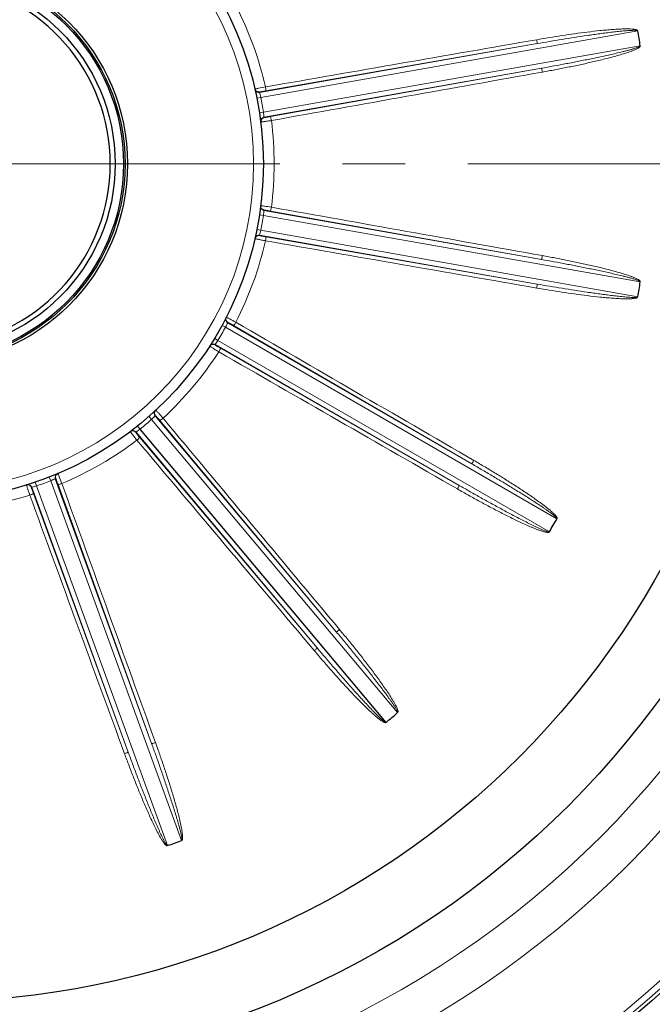
# Model space of a CAD drawing. Units: millimetres. Extents: x -13554 to -12367, y 1866 to 2684.
# Drawn here: x -12596 to -12532, y 2229 to 2329 of the extents above; entities that cross this region are included whole.
import ezdxf

# ---------------------------------------------------------------- set-up
doc = ezdxf.new("R2010")
doc.units = ezdxf.units.MM
doc.linetypes.add('CENTER', pattern=[50.8, 31.75, -6.35, 6.35, -6.35])
for name, color, linetype, lineweight in [('가는선', 4, 'Continuous', 9), ('외형선', 7, 'Continuous', 25), ('중심선', 1, 'CENTER', 18), ('치수선', 2, 'Continuous', 13)]:
    doc.layers.add(name, color=color, linetype=linetype, lineweight=lineweight)
doc.styles.get("Standard").update_dxf_attribs({"font": 'BareunDotumPro1.ttf'})
doc.dimstyles.new('외형도 도면', dxfattribs={"dimscale": 9, "dimtxt": 1, "dimasz": 1, "dimexe": 0.5, "dimexo": 0.5, "dimgap": 0.5, "dimtad": 1, "dimdsep": 46, "dimtxsty": 'Standard', "dimcen": 0, "dimclrd": 256, "dimclre": 256, "dimclrt": 256, "dimazin": 2, "dimtfac": 1, "dimtix": 1, "dimtmove": 0, "dimatfit": 3, "dimfxl": 0, "dimarcsym": 0})

# ---------------------------------------------------------------- blocks, each defined once
blk = doc.blocks.new('*D776')
at = {"layer": 'Defpoints', "color": 0}
for p in [(-12566.031, 2476.278), (-12420.554, 2476.278), (-12481.831, 2182.278)]:
    blk.add_point(p, dxfattribs=at)
at = {"layer": '치수선', "lineweight": -2, "ltscale": 0.05}
for p, q in [((-12561.531, 2476.278), (-12416.054, 2476.278)), ((-12420.554, 2191.278), (-12420.554, 2467.278)), ((-12477.331, 2182.278), (-12416.054, 2182.278))]:
    blk.add_line(p, q, dxfattribs=at)
at = {"layer": '치수선'}
for points in [[(-12419.054, 2467.278), (-12422.054, 2467.278), (-12420.554, 2476.278)], [(-12422.054, 2191.278), (-12419.054, 2191.278), (-12420.554, 2182.278)]]:
    blk.add_solid(points, dxfattribs=at)
at = {"layer": '치수선', "insert": (-12429.842, 2329.278), "char_height": 9, "attachment_point": 5, "rotation": 90}
blk.add_mtext('294', dxfattribs=at)

msp = doc.modelspace()

# ---------------------------------------------------------------- linework, layer by layer
at = {"layer": '가는선', "linetype": 'Continuous'}
for p, q in [((-12572.095, 2321.001), (-12533.953, 2327.726)), ((-12572.213, 2321.488), (-12544.135, 2326.439)), ((-12533.688, 2326.224), (-12571.83, 2319.498)), ((-12571.584, 2321.662), (-12544.135, 2326.439)), ((-12543.697, 2323.951), (-12571.774, 2319.001)), ((-12543.697, 2323.951), (-12571.124, 2319.052)), ((-12572.213, 2321.488), (-12572.223, 2321.534)), ((-12572.095, 2321.001), (-12572.487, 2320.923)), ((-12571.83, 2319.498), (-12572.225, 2319.438)), ((-12571.83, 2309.057), (-12572.225, 2309.118)), ((-12571.774, 2309.555), (-12571.768, 2309.601)), ((-12571.774, 2309.555), (-12543.697, 2304.604)), ((-12571.124, 2309.504), (-12543.697, 2304.604)), ((-12571.83, 2309.057), (-12533.688, 2302.332)), ((-12572.095, 2307.554), (-12572.487, 2307.633)), ((-12533.953, 2300.829), (-12572.095, 2307.554)), ((-12544.135, 2302.117), (-12572.213, 2307.068)), ((-12544.135, 2302.117), (-12571.584, 2306.893)), ((-12575.443, 2298.191), (-12550.752, 2283.936)), ((-12575.666, 2297.743), (-12576.017, 2297.935)), ((-12575.666, 2297.743), (-12542.124, 2278.378)), ((-12574.85, 2297.921), (-12550.752, 2283.936)), ((-12576.429, 2296.421), (-12576.771, 2296.629)), ((-12542.887, 2277.056), (-12576.429, 2296.421)), ((-12552.015, 2281.749), (-12576.706, 2296.004)), ((-12552.015, 2281.749), (-12576.175, 2295.626)), ((-12583.14, 2288.423), (-12583.404, 2288.723)), ((-12583.14, 2288.423), (-12558.245, 2258.754)), ((-12582.778, 2288.768), (-12564.452, 2266.928)), ((-12582.313, 2288.311), (-12564.452, 2266.928)), ((-12584.309, 2287.442), (-12584.559, 2287.754)), ((-12566.386, 2265.304), (-12584.712, 2287.145)), ((-12566.386, 2265.304), (-12584.343, 2286.608)), ((-12593.352, 2282.221), (-12593.497, 2282.594)), ((-12593.352, 2282.221), (-12580.105, 2245.827)), ((-12592.893, 2282.422), (-12583.142, 2255.631)), ((-12585.515, 2254.767), (-12595.266, 2281.558)), ((-12594.785, 2281.699), (-12594.914, 2282.078)), ((-12581.539, 2245.305), (-12594.785, 2281.699)), ((-12592.612, 2281.833), (-12583.142, 2255.631)), ((-12585.515, 2254.767), (-12595.103, 2280.927))]:
    msp.add_line(p, q, dxfattribs=at)
for radius in [111.646, 111.027, 100.283, 96.316, 33]:
    msp.add_circle((-12605.831, 2314.278), radius, dxfattribs=at)
for centre, radius, start, end in [((-12605.831, 2314.278), 118.5, 5.90688, 84.09312), ((-12605.831, 2314.278), 35.085, 12.82113, 27.17887), ((-12562.316, 2274.168), 48.791, 100.99394, 101.82787), ((-12572.282, 2321.881), 0.4, 192.76273, 280.02817), ((-12582.535, 2318.726), 10.685, 13.85885, 14.97789), ((-12582.499, 2318.735), 10.649, 12.28706, 13.85923), ((-12605.831, 2314.278), 34.4, 8.72919, 11.27081), ((-12582.407, 2318.066), 10.674, 5.02205, 7.71072), ((-12571.705, 2318.607), 0.4, 99.97186, 187.23736), ((-12605.831, 2314.278), 35.085, 352.82113, 7.17887), ((-12571.705, 2309.949), 0.4, 172.76273, 260.02817), ((-12574.736, 2289), 21.214, 81.83584, 82.25596), ((-12582.395, 2310.488), 10.662, 352.28781, 354.97942), ((-12578.658, 2261.704), 48.791, 80.99394, 81.82787), ((-12605.831, 2314.278), 34.4, 348.72919, 351.27081), ((-12582.524, 2309.826), 10.674, 345.02205, 347.71072), ((-12605.831, 2314.278), 35.085, 332.82113, 347.17887), ((-12572.282, 2306.674), 0.4, 79.97186, 167.23736), ((-12605.831, 2314.278), 118.5, 275.90688, 354.09312), ((-12585.105, 2302.701), 10.662, 332.28781, 334.97942), ((-12575.244, 2298.538), 0.4, 152.76273, 240.02817), ((-12598.278, 2255.581), 48.791, 60.99394, 61.82787), ((-12605.831, 2314.278), 34.4, 328.72919, 331.27081), ((-12585.452, 2302.123), 10.674, 325.02208, 327.71069), ((-12605.831, 2314.278), 35.085, 312.82113, 327.17887), ((-12576.906, 2295.658), 0.4, 59.97186, 147.23738), ((-12582.472, 2289.025), 0.4, 132.76273, 220.02817), ((-12605.831, 2314.278), 34.4, 308.72919, 311.27081), ((-12590.295, 2296.289), 10.633, 312.28656, 313.02866), ((-12590.322, 2296.318), 10.673, 313.02898, 314.97852), ((-12618.809, 2256.538), 48.791, 40.99394, 41.82787), ((-12585.019, 2286.888), 0.4, 39.97186, 127.23737), ((-12590.838, 2295.886), 10.674, 305.02208, 307.71069), ((-12605.831, 2314.278), 35.085, 292.82113, 307.17887), ((-12605.831, 2314.278), 34.4, 288.72919, 291.27081), ((-12597.391, 2292.076), 10.65, 292.28722, 293.43791), ((-12597.403, 2292.104), 10.681, 293.43853, 294.97802), ((-12592.517, 2282.559), 0.4, 112.76273, 200.02817), ((-12637.775, 2264.459), 48.791, 20.99394, 21.82787), ((-12595.642, 2281.422), 0.4, 19.97186, 107.23737), ((-12598.033, 2291.867), 10.674, 285.02208, 287.71069), ((-12605.831, 2314.278), 35.085, 272.82113, 287.17887)]:
    msp.add_arc(centre, radius, start, end, dxfattribs=at)
for points, knots in [([(-12544.171, 2326.839), (-12543.746, 2326.913), (-12542.896, 2327.057), (-12541.617, 2327.258), (-12540.337, 2327.444), (-12539.054, 2327.613), (-12537.983, 2327.736), (-12537.124, 2327.819), (-12536.479, 2327.873), (-12535.834, 2327.914), (-12535.295, 2327.934), (-12534.863, 2327.934), (-12534.594, 2327.923), (-12534.379, 2327.905), (-12534.246, 2327.884), (-12534.14, 2327.863), (-12534.076, 2327.84), (-12534.026, 2327.82), (-12533.973, 2327.803), (-12533.958, 2327.755), (-12533.962, 2327.729)], [0, 0, 0, 0, 0.125012, 0.250025, 0.375037, 0.50005, 0.625064, 0.687572, 0.75008, 0.812588, 0.875097, 0.906353, 0.937609, 0.953239, 0.968862, 0.976707, 0.984453, 0.988467, 0.992464, 1, 1, 1, 1]), ([(-12544.135, 2326.439), (-12543.713, 2326.512), (-12542.869, 2326.658), (-12541.602, 2326.868), (-12540.333, 2327.07), (-12539.274, 2327.23), (-12538.426, 2327.353), (-12537.79, 2327.442), (-12537.153, 2327.526), (-12536.516, 2327.606), (-12535.984, 2327.667), (-12535.558, 2327.71), (-12535.238, 2327.74), (-12534.918, 2327.765), (-12534.651, 2327.781), (-12534.436, 2327.788), (-12534.276, 2327.79), (-12534.141, 2327.781), (-12534.038, 2327.77), (-12533.982, 2327.747), (-12533.97, 2327.724)], [0, 0, 0, 0, 0.125018, 0.250036, 0.375054, 0.500072, 0.562581, 0.62509, 0.6876, 0.750109, 0.812618, 0.843873, 0.875128, 0.906382, 0.937637, 0.953264, 0.968891, 0.984514, 0.992342, 1, 1, 1, 1]), ([(-12544.135, 2326.439), (-12544.132, 2326.44), (-12544.129, 2326.455), (-12544.127, 2326.493), (-12544.133, 2326.577), (-12544.148, 2326.697), (-12544.162, 2326.79), (-12544.171, 2326.839)], [0, 0, 0, 0, 0.028557, 0.089925, 0.307908, 0.627307, 1, 1, 1, 1]), ([(-12533.705, 2326.221), (-12533.712, 2326.169), (-12533.833, 2326.116), (-12533.968, 2326.055), (-12534.122, 2326), (-12534.324, 2325.934), (-12534.581, 2325.857), (-12534.891, 2325.771), (-12535.202, 2325.69), (-12535.617, 2325.585), (-12536.138, 2325.461), (-12536.764, 2325.317), (-12537.391, 2325.179), (-12538.019, 2325.045), (-12538.858, 2324.87), (-12539.908, 2324.659), (-12541.169, 2324.415), (-12542.432, 2324.179), (-12543.275, 2324.026), (-12543.697, 2323.951)], [0, 0, 0, 0, 0.015172, 0.030796, 0.046427, 0.06206, 0.093324, 0.124589, 0.155854, 0.187119, 0.249648, 0.312178, 0.374707, 0.437237, 0.499766, 0.624825, 0.749883, 0.874942, 1, 1, 1, 1]), ([(-12533.696, 2326.216), (-12533.682, 2326.194), (-12533.682, 2326.143), (-12533.724, 2326.108), (-12533.767, 2326.074), (-12533.819, 2326.03), (-12533.911, 2325.974), (-12534.029, 2325.91), (-12534.225, 2325.819), (-12534.475, 2325.717), (-12534.88, 2325.57), (-12535.393, 2325.404), (-12536.014, 2325.222), (-12536.638, 2325.052), (-12537.473, 2324.837), (-12538.521, 2324.586), (-12539.784, 2324.306), (-12541.051, 2324.043), (-12542.321, 2323.795), (-12543.169, 2323.639), (-12543.593, 2323.563)], [0, 0, 0, 0, 0.007554, 0.011524, 0.015573, 0.023329, 0.031161, 0.04679, 0.062421, 0.093676, 0.124931, 0.187438, 0.249944, 0.31245, 0.374956, 0.499966, 0.624975, 0.749983, 0.874992, 1, 1, 1, 1]), ([(-12543.697, 2323.951), (-12543.693, 2323.951), (-12543.686, 2323.938), (-12543.67, 2323.903), (-12543.648, 2323.822), (-12543.62, 2323.704), (-12543.602, 2323.612), (-12543.593, 2323.563)], [0, 0, 0, 0, 0.028557, 0.089925, 0.307908, 0.627307, 1, 1, 1, 1]), ([(-12571.584, 2321.662), (-12571.581, 2321.664), (-12571.579, 2321.678), (-12571.576, 2321.717), (-12571.583, 2321.8), (-12571.597, 2321.921), (-12571.612, 2322.014), (-12571.62, 2322.063)], [0, 0, 0, 0, 0.02855, 0.089938, 0.307996, 0.627434, 1, 1, 1, 1]), ([(-12572.682, 2321.838), (-12572.683, 2321.841), (-12572.67, 2321.842), (-12572.657, 2321.848), (-12572.624, 2321.855), (-12572.563, 2321.87), (-12572.458, 2321.893), (-12572.368, 2321.912), (-12572.317, 2321.923)], [0, 0, 0, 0, 0.017172, 0.067068, 0.149412, 0.263247, 0.57943, 1, 1, 1, 1]), ([(-12572.223, 2321.534), (-12572.224, 2321.538), (-12572.197, 2321.54), (-12572.171, 2321.552), (-12572.106, 2321.563), (-12572.029, 2321.58), (-12571.932, 2321.599), (-12571.782, 2321.627), (-12571.665, 2321.648), (-12571.584, 2321.662)], [0, 0, 0, 0, 0.020022, 0.078109, 0.172167, 0.298262, 0.451044, 0.623919, 1, 1, 1, 1]), ([(-12571.124, 2319.052), (-12571.204, 2319.037), (-12571.322, 2319.017), (-12571.472, 2318.993), (-12571.57, 2318.977), (-12571.648, 2318.966), (-12571.713, 2318.955), (-12571.742, 2318.957), (-12571.768, 2318.95), (-12571.768, 2318.954)], [0, 0, 0, 0, 0.375485, 0.548251, 0.701035, 0.827291, 0.921588, 0.979885, 1, 1, 1, 1]), ([(-12571.124, 2319.052), (-12571.12, 2319.051), (-12571.113, 2319.039), (-12571.097, 2319.003), (-12571.075, 2318.922), (-12571.047, 2318.804), (-12571.03, 2318.712), (-12571.021, 2318.662)], [0, 0, 0, 0, 0.02855, 0.089938, 0.307997, 0.627434, 1, 1, 1, 1]), ([(-12571.021, 2318.662), (-12571.155, 2318.641), (-12571.351, 2318.611), (-12571.602, 2318.574), (-12571.764, 2318.55), (-12571.898, 2318.532), (-12571.99, 2318.519), (-12572.044, 2318.514), (-12572.072, 2318.51), (-12572.085, 2318.511), (-12572.095, 2318.509), (-12572.096, 2318.511)], [0, 0, 0, 0, 0.3756, 0.548395, 0.701195, 0.827463, 0.921774, 0.955621, 0.980068, 0.994869, 1, 1, 1, 1]), ([(-12572.096, 2310.045), (-12572.095, 2310.05), (-12572.066, 2310.04), (-12572.034, 2310.044), (-12571.96, 2310.031), (-12571.908, 2310.025), (-12571.877, 2310.021)], [0, 0, 0, 0, 0.065442, 0.25778, 0.572221, 1, 1, 1, 1]), ([(-12571.768, 2309.601), (-12571.768, 2309.606), (-12571.742, 2309.598), (-12571.713, 2309.601), (-12571.648, 2309.589), (-12571.57, 2309.579), (-12571.472, 2309.563), (-12571.322, 2309.539), (-12571.205, 2309.518), (-12571.124, 2309.504)], [0, 0, 0, 0, 0.020022, 0.078109, 0.172167, 0.298262, 0.451044, 0.623919, 1, 1, 1, 1]), ([(-12571.124, 2309.504), (-12571.12, 2309.504), (-12571.113, 2309.517), (-12571.097, 2309.552), (-12571.075, 2309.633), (-12571.047, 2309.751), (-12571.03, 2309.844), (-12571.021, 2309.893)], [0, 0, 0, 0, 0.02855, 0.089938, 0.307996, 0.627434, 1, 1, 1, 1]), ([(-12571.62, 2306.492), (-12571.754, 2306.518), (-12571.949, 2306.557), (-12572.197, 2306.608), (-12572.358, 2306.641), (-12572.489, 2306.669), (-12572.58, 2306.689), (-12572.632, 2306.702), (-12572.66, 2306.708), (-12572.672, 2306.714), (-12572.683, 2306.715), (-12572.682, 2306.717)], [0, 0, 0, 0, 0.3756, 0.548395, 0.701195, 0.827463, 0.921774, 0.955621, 0.980068, 0.994869, 1, 1, 1, 1]), ([(-12571.584, 2306.893), (-12571.665, 2306.907), (-12571.782, 2306.928), (-12571.932, 2306.957), (-12572.029, 2306.975), (-12572.106, 2306.992), (-12572.171, 2307.004), (-12572.197, 2307.016), (-12572.224, 2307.018), (-12572.223, 2307.022)], [0, 0, 0, 0, 0.375485, 0.548251, 0.701035, 0.827291, 0.921588, 0.979885, 1, 1, 1, 1]), ([(-12571.584, 2306.893), (-12571.581, 2306.892), (-12571.579, 2306.877), (-12571.576, 2306.838), (-12571.583, 2306.755), (-12571.597, 2306.634), (-12571.612, 2306.542), (-12571.62, 2306.492)], [0, 0, 0, 0, 0.02855, 0.089938, 0.307997, 0.627434, 1, 1, 1, 1]), ([(-12543.697, 2304.604), (-12543.693, 2304.604), (-12543.686, 2304.617), (-12543.67, 2304.653), (-12543.648, 2304.733), (-12543.62, 2304.851), (-12543.602, 2304.943), (-12543.593, 2304.993)], [0, 0, 0, 0, 0.028557, 0.089925, 0.307908, 0.627307, 1, 1, 1, 1]), ([(-12543.697, 2304.604), (-12543.275, 2304.529), (-12542.432, 2304.377), (-12541.169, 2304.141), (-12539.908, 2303.897), (-12538.858, 2303.685), (-12538.019, 2303.511), (-12537.391, 2303.376), (-12536.764, 2303.238), (-12536.138, 2303.095), (-12535.617, 2302.97), (-12535.202, 2302.865), (-12534.891, 2302.784), (-12534.581, 2302.698), (-12534.325, 2302.622), (-12534.121, 2302.555), (-12533.97, 2302.501), (-12533.846, 2302.448), (-12533.753, 2302.402), (-12533.709, 2302.36), (-12533.705, 2302.335)], [0, 0, 0, 0, 0.125018, 0.250036, 0.375054, 0.500072, 0.562581, 0.62509, 0.6876, 0.750109, 0.812618, 0.843873, 0.875128, 0.906382, 0.937637, 0.953264, 0.968891, 0.984514, 0.992342, 1, 1, 1, 1]), ([(-12543.593, 2304.993), (-12543.169, 2304.917), (-12542.32, 2304.761), (-12541.05, 2304.513), (-12539.783, 2304.249), (-12538.52, 2303.969), (-12537.471, 2303.718), (-12536.636, 2303.503), (-12536.012, 2303.333), (-12535.391, 2303.151), (-12534.878, 2302.985), (-12534.472, 2302.838), (-12534.223, 2302.736), (-12534.027, 2302.644), (-12533.909, 2302.579), (-12533.816, 2302.524), (-12533.764, 2302.48), (-12533.724, 2302.444), (-12533.68, 2302.41), (-12533.683, 2302.36), (-12533.696, 2302.337)], [0, 0, 0, 0, 0.125011, 0.250022, 0.375034, 0.500046, 0.625058, 0.687565, 0.750073, 0.812581, 0.875089, 0.906345, 0.9376, 0.95323, 0.968853, 0.976698, 0.984444, 0.988461, 0.992454, 1, 1, 1, 1]), ([(-12544.135, 2302.117), (-12544.132, 2302.115), (-12544.129, 2302.101), (-12544.127, 2302.062), (-12544.133, 2301.979), (-12544.148, 2301.858), (-12544.162, 2301.766), (-12544.171, 2301.716)], [0, 0, 0, 0, 0.028557, 0.089925, 0.307908, 0.627307, 1, 1, 1, 1]), ([(-12533.97, 2300.832), (-12533.994, 2300.786), (-12534.126, 2300.777), (-12534.274, 2300.766), (-12534.437, 2300.767), (-12534.65, 2300.774), (-12534.918, 2300.79), (-12535.238, 2300.815), (-12535.558, 2300.845), (-12535.984, 2300.889), (-12536.516, 2300.95), (-12537.153, 2301.029), (-12537.79, 2301.114), (-12538.426, 2301.202), (-12539.274, 2301.325), (-12540.333, 2301.485), (-12541.602, 2301.687), (-12542.869, 2301.898), (-12543.713, 2302.043), (-12544.135, 2302.117)], [0, 0, 0, 0, 0.015172, 0.030796, 0.046427, 0.06206, 0.093324, 0.124589, 0.155854, 0.187119, 0.249648, 0.312178, 0.374707, 0.437237, 0.499766, 0.624825, 0.749883, 0.874942, 1, 1, 1, 1]), ([(-12533.963, 2300.824), (-12533.957, 2300.798), (-12533.975, 2300.75), (-12534.027, 2300.732), (-12534.078, 2300.715), (-12534.142, 2300.692), (-12534.248, 2300.671), (-12534.381, 2300.651), (-12534.596, 2300.632), (-12534.866, 2300.622), (-12535.297, 2300.622), (-12535.836, 2300.641), (-12536.481, 2300.683), (-12537.126, 2300.736), (-12537.984, 2300.82), (-12539.055, 2300.943), (-12540.338, 2301.112), (-12541.618, 2301.298), (-12542.896, 2301.499), (-12543.746, 2301.642), (-12544.171, 2301.716)], [0, 0, 0, 0, 0.007548, 0.01152, 0.015568, 0.023323, 0.031156, 0.046784, 0.062415, 0.093671, 0.124926, 0.187433, 0.24994, 0.312447, 0.374953, 0.499963, 0.624973, 0.749982, 0.874991, 1, 1, 1, 1]), ([(-12575.578, 2298.762), (-12575.577, 2298.764), (-12575.566, 2298.757), (-12575.552, 2298.753), (-12575.522, 2298.737), (-12575.466, 2298.71), (-12575.371, 2298.659), (-12575.29, 2298.616), (-12575.243, 2298.592)], [0, 0, 0, 0, 0.017172, 0.067068, 0.149412, 0.263247, 0.57943, 1, 1, 1, 1]), ([(-12575.422, 2298.233), (-12575.42, 2298.237), (-12575.398, 2298.221), (-12575.37, 2298.214), (-12575.313, 2298.181), (-12575.243, 2298.144), (-12575.157, 2298.096), (-12575.024, 2298.022), (-12574.921, 2297.962), (-12574.85, 2297.921)], [0, 0, 0, 0, 0.020022, 0.078109, 0.172167, 0.298262, 0.451044, 0.623919, 1, 1, 1, 1]), ([(-12574.85, 2297.921), (-12574.846, 2297.92), (-12574.835, 2297.93), (-12574.808, 2297.958), (-12574.76, 2298.026), (-12574.693, 2298.128), (-12574.645, 2298.208), (-12574.62, 2298.252)], [0, 0, 0, 0, 0.02855, 0.089938, 0.307996, 0.627434, 1, 1, 1, 1]), ([(-12576.347, 2295.261), (-12576.463, 2295.331), (-12576.633, 2295.434), (-12576.849, 2295.567), (-12576.988, 2295.653), (-12577.102, 2295.725), (-12577.181, 2295.774), (-12577.226, 2295.805), (-12577.25, 2295.82), (-12577.259, 2295.829), (-12577.269, 2295.834), (-12577.268, 2295.835)], [0, 0, 0, 0, 0.3756, 0.548395, 0.701195, 0.827463, 0.921774, 0.955621, 0.980068, 0.994869, 1, 1, 1, 1]), ([(-12576.175, 2295.626), (-12576.246, 2295.666), (-12576.349, 2295.726), (-12576.48, 2295.804), (-12576.565, 2295.855), (-12576.632, 2295.897), (-12576.689, 2295.93), (-12576.709, 2295.95), (-12576.734, 2295.961), (-12576.732, 2295.965)], [0, 0, 0, 0, 0.375485, 0.548251, 0.701035, 0.827291, 0.921588, 0.979885, 1, 1, 1, 1]), ([(-12576.175, 2295.626), (-12576.173, 2295.623), (-12576.175, 2295.608), (-12576.186, 2295.571), (-12576.221, 2295.495), (-12576.276, 2295.386), (-12576.321, 2295.304), (-12576.347, 2295.261)], [0, 0, 0, 0, 0.02855, 0.089938, 0.307997, 0.627434, 1, 1, 1, 1]), ([(-12582.709, 2289.35), (-12582.707, 2289.352), (-12582.7, 2289.341), (-12582.688, 2289.333), (-12582.665, 2289.308), (-12582.622, 2289.263), (-12582.55, 2289.183), (-12582.488, 2289.115), (-12582.453, 2289.076)], [0, 0, 0, 0, 0.017172, 0.067068, 0.149412, 0.263247, 0.57943, 1, 1, 1, 1]), ([(-12582.743, 2288.8), (-12582.74, 2288.803), (-12582.725, 2288.781), (-12582.701, 2288.764), (-12582.659, 2288.714), (-12582.606, 2288.656), (-12582.541, 2288.581), (-12582.442, 2288.465), (-12582.365, 2288.374), (-12582.313, 2288.311)], [0, 0, 0, 0, 0.020022, 0.078109, 0.172167, 0.298262, 0.451044, 0.623919, 1, 1, 1, 1]), ([(-12582.313, 2288.311), (-12582.309, 2288.309), (-12582.296, 2288.314), (-12582.261, 2288.331), (-12582.192, 2288.379), (-12582.095, 2288.452), (-12582.022, 2288.511), (-12581.983, 2288.543)], [0, 0, 0, 0, 0.02855, 0.089938, 0.307996, 0.627434, 1, 1, 1, 1]), ([(-12584.629, 2286.323), (-12584.714, 2286.429), (-12584.839, 2286.584), (-12584.996, 2286.783), (-12585.098, 2286.911), (-12585.18, 2287.018), (-12585.237, 2287.091), (-12585.269, 2287.135), (-12585.286, 2287.157), (-12585.292, 2287.169), (-12585.299, 2287.177), (-12585.298, 2287.178)], [0, 0, 0, 0, 0.3756, 0.548395, 0.701195, 0.827463, 0.921774, 0.955621, 0.980068, 0.994869, 1, 1, 1, 1]), ([(-12584.343, 2286.608), (-12584.396, 2286.67), (-12584.472, 2286.761), (-12584.568, 2286.879), (-12584.631, 2286.956), (-12584.679, 2287.019), (-12584.721, 2287.069), (-12584.734, 2287.095), (-12584.753, 2287.114), (-12584.75, 2287.117)], [0, 0, 0, 0, 0.375485, 0.548251, 0.701035, 0.827291, 0.921588, 0.979885, 1, 1, 1, 1]), ([(-12584.343, 2286.608), (-12584.342, 2286.604), (-12584.349, 2286.591), (-12584.372, 2286.56), (-12584.431, 2286.5), (-12584.519, 2286.417), (-12584.59, 2286.356), (-12584.629, 2286.323)], [0, 0, 0, 0, 0.02855, 0.089938, 0.307997, 0.627434, 1, 1, 1, 1]), ([(-12550.752, 2283.936), (-12550.749, 2283.935), (-12550.738, 2283.945), (-12550.711, 2283.973), (-12550.662, 2284.041), (-12550.596, 2284.142), (-12550.548, 2284.223), (-12550.522, 2284.266)], [0, 0, 0, 0, 0.028557, 0.089925, 0.307908, 0.627307, 1, 1, 1, 1]), ([(-12550.522, 2284.266), (-12550.148, 2284.049), (-12549.402, 2283.611), (-12548.29, 2282.941), (-12547.187, 2282.258), (-12546.092, 2281.561), (-12545.19, 2280.964), (-12544.477, 2280.475), (-12543.947, 2280.1), (-12543.424, 2279.715), (-12542.998, 2279.382), (-12542.667, 2279.103), (-12542.468, 2278.92), (-12542.316, 2278.766), (-12542.228, 2278.664), (-12542.162, 2278.577), (-12542.125, 2278.507), (-12542.085, 2278.427), (-12542.121, 2278.377), (-12542.137, 2278.355)], [0, 0, 0, 0, 0.12499, 0.249981, 0.374971, 0.499963, 0.624954, 0.687451, 0.749948, 0.812446, 0.874943, 0.906194, 0.937444, 0.953072, 0.968697, 0.97652, 0.984344, 0.992023, 1, 1, 1, 1]), ([(-12550.752, 2283.936), (-12550.382, 2283.721), (-12549.642, 2283.29), (-12548.536, 2282.636), (-12547.434, 2281.976), (-12546.52, 2281.418), (-12545.791, 2280.967), (-12545.247, 2280.626), (-12544.705, 2280.281), (-12544.165, 2279.933), (-12543.719, 2279.637), (-12543.364, 2279.397), (-12543.1, 2279.214), (-12542.839, 2279.028), (-12542.624, 2278.868), (-12542.455, 2278.736), (-12542.332, 2278.634), (-12542.234, 2278.541), (-12542.161, 2278.466), (-12542.134, 2278.412), (-12542.139, 2278.386)], [0, 0, 0, 0, 0.125018, 0.250036, 0.375054, 0.500072, 0.562581, 0.62509, 0.6876, 0.750109, 0.812618, 0.843873, 0.875128, 0.906382, 0.937637, 0.953264, 0.968891, 0.984514, 0.992342, 1, 1, 1, 1]), ([(-12592.85, 2282.44), (-12592.846, 2282.442), (-12592.839, 2282.416), (-12592.823, 2282.392), (-12592.8, 2282.33), (-12592.77, 2282.257), (-12592.735, 2282.165), (-12592.681, 2282.022), (-12592.64, 2281.91), (-12592.612, 2281.833)], [0, 0, 0, 0, 0.020022, 0.078109, 0.172167, 0.298262, 0.451044, 0.623919, 1, 1, 1, 1]), ([(-12592.629, 2282.946), (-12592.627, 2282.946), (-12592.624, 2282.934), (-12592.615, 2282.922), (-12592.603, 2282.891), (-12592.577, 2282.834), (-12592.537, 2282.734), (-12592.502, 2282.649), (-12592.482, 2282.6)], [0, 0, 0, 0, 0.017172, 0.067068, 0.149412, 0.263247, 0.57943, 1, 1, 1, 1]), ([(-12595.468, 2280.757), (-12595.513, 2280.886), (-12595.577, 2281.074), (-12595.657, 2281.315), (-12595.708, 2281.47), (-12595.749, 2281.599), (-12595.777, 2281.687), (-12595.792, 2281.739), (-12595.801, 2281.766), (-12595.802, 2281.779), (-12595.806, 2281.789), (-12595.805, 2281.79)], [0, 0, 0, 0, 0.3756, 0.548395, 0.701195, 0.827463, 0.921774, 0.955621, 0.980068, 0.994869, 1, 1, 1, 1]), ([(-12595.103, 2280.927), (-12595.131, 2281.004), (-12595.171, 2281.116), (-12595.222, 2281.259), (-12595.254, 2281.353), (-12595.278, 2281.428), (-12595.3, 2281.49), (-12595.303, 2281.519), (-12595.315, 2281.543), (-12595.311, 2281.544)], [0, 0, 0, 0, 0.375485, 0.548251, 0.701035, 0.827291, 0.921588, 0.979885, 1, 1, 1, 1]), ([(-12592.612, 2281.833), (-12592.61, 2281.83), (-12592.595, 2281.831), (-12592.557, 2281.835), (-12592.476, 2281.856), (-12592.359, 2281.891), (-12592.27, 2281.922), (-12592.223, 2281.939)], [0, 0, 0, 0, 0.02855, 0.089938, 0.307996, 0.627434, 1, 1, 1, 1]), ([(-12552.015, 2281.749), (-12552.013, 2281.746), (-12552.015, 2281.732), (-12552.026, 2281.695), (-12552.061, 2281.619), (-12552.115, 2281.51), (-12552.161, 2281.428), (-12552.186, 2281.385)], [0, 0, 0, 0, 0.028557, 0.089925, 0.307908, 0.627307, 1, 1, 1, 1]), ([(-12542.907, 2277.023), (-12542.919, 2276.999), (-12542.986, 2276.991), (-12543.086, 2276.989), (-12543.223, 2277.008), (-12543.379, 2277.043), (-12543.587, 2277.1), (-12543.843, 2277.183), (-12544.145, 2277.294), (-12544.445, 2277.412), (-12544.843, 2277.577), (-12545.335, 2277.793), (-12545.92, 2278.063), (-12546.696, 2278.435), (-12547.657, 2278.915), (-12548.801, 2279.511), (-12549.937, 2280.122), (-12551.065, 2280.746), (-12551.813, 2281.171), (-12552.186, 2281.385)], [0, 0, 0, 0, 0.007782, 0.015509, 0.031155, 0.046787, 0.062416, 0.093672, 0.124927, 0.156182, 0.187436, 0.249943, 0.312449, 0.374955, 0.499965, 0.624974, 0.749983, 0.874992, 1, 1, 1, 1]), ([(-12542.902, 2277.065), (-12542.941, 2277.03), (-12543.068, 2277.067), (-12543.21, 2277.106), (-12543.364, 2277.164), (-12543.562, 2277.243), (-12543.808, 2277.35), (-12544.1, 2277.483), (-12544.39, 2277.62), (-12544.775, 2277.807), (-12545.254, 2278.046), (-12545.826, 2278.339), (-12546.396, 2278.636), (-12546.963, 2278.937), (-12547.718, 2279.342), (-12548.658, 2279.855), (-12549.781, 2280.479), (-12550.9, 2281.11), (-12551.644, 2281.535), (-12552.015, 2281.749)], [0, 0, 0, 0, 0.015172, 0.030796, 0.046427, 0.06206, 0.093324, 0.124589, 0.155854, 0.187119, 0.249648, 0.312178, 0.374707, 0.437237, 0.499766, 0.624825, 0.749883, 0.874942, 1, 1, 1, 1]), ([(-12595.103, 2280.927), (-12595.103, 2280.923), (-12595.114, 2280.914), (-12595.146, 2280.892), (-12595.222, 2280.856), (-12595.334, 2280.808), (-12595.421, 2280.775), (-12595.468, 2280.757)], [0, 0, 0, 0, 0.02855, 0.089938, 0.307997, 0.627434, 1, 1, 1, 1]), ([(-12564.452, 2266.928), (-12564.448, 2266.926), (-12564.435, 2266.931), (-12564.4, 2266.948), (-12564.331, 2266.995), (-12564.234, 2267.068), (-12564.161, 2267.127), (-12564.123, 2267.159)], [0, 0, 0, 0, 0.028557, 0.089925, 0.307908, 0.627307, 1, 1, 1, 1]), ([(-12564.452, 2266.928), (-12564.177, 2266.599), (-12563.629, 2265.941), (-12562.813, 2264.948), (-12562.004, 2263.951), (-12561.335, 2263.114), (-12560.805, 2262.441), (-12560.41, 2261.934), (-12560.019, 2261.425), (-12559.631, 2260.913), (-12559.312, 2260.483), (-12559.061, 2260.136), (-12558.876, 2259.873), (-12558.694, 2259.609), (-12558.546, 2259.385), (-12558.433, 2259.203), (-12558.352, 2259.065), (-12558.292, 2258.944), (-12558.25, 2258.849), (-12558.242, 2258.789), (-12558.256, 2258.767)], [0, 0, 0, 0, 0.125018, 0.250036, 0.375054, 0.500072, 0.562581, 0.62509, 0.6876, 0.750109, 0.812618, 0.843873, 0.875128, 0.906382, 0.937637, 0.953264, 0.968891, 0.984514, 0.992342, 1, 1, 1, 1]), ([(-12564.123, 2267.159), (-12563.846, 2266.828), (-12563.297, 2266.163), (-12562.483, 2265.157), (-12561.682, 2264.141), (-12560.894, 2263.115), (-12560.252, 2262.248), (-12559.75, 2261.547), (-12559.382, 2261.015), (-12559.023, 2260.476), (-12558.737, 2260.019), (-12558.521, 2259.646), (-12558.395, 2259.407), (-12558.304, 2259.212), (-12558.255, 2259.086), (-12558.22, 2258.984), (-12558.208, 2258.917), (-12558.2, 2258.864), (-12558.188, 2258.81), (-12558.223, 2258.772), (-12558.247, 2258.763)], [0, 0, 0, 0, 0.125012, 0.250025, 0.375037, 0.50005, 0.625064, 0.687572, 0.75008, 0.812588, 0.875097, 0.906353, 0.937609, 0.953239, 0.968862, 0.976707, 0.984453, 0.988467, 0.992464, 1, 1, 1, 1]), ([(-12566.386, 2265.304), (-12566.385, 2265.301), (-12566.392, 2265.288), (-12566.415, 2265.257), (-12566.473, 2265.198), (-12566.562, 2265.115), (-12566.633, 2265.053), (-12566.671, 2265.021)], [0, 0, 0, 0, 0.028557, 0.089925, 0.307908, 0.627307, 1, 1, 1, 1]), ([(-12559.428, 2257.786), (-12559.452, 2257.775), (-12559.511, 2257.796), (-12559.596, 2257.854), (-12559.705, 2257.935), (-12559.826, 2258.039), (-12559.986, 2258.181), (-12560.18, 2258.365), (-12560.409, 2258.591), (-12560.635, 2258.819), (-12560.933, 2259.126), (-12561.301, 2259.515), (-12561.738, 2259.985), (-12562.172, 2260.459), (-12562.602, 2260.936), (-12563.173, 2261.575), (-12563.88, 2262.378), (-12564.722, 2263.348), (-12565.557, 2264.323), (-12566.111, 2264.977), (-12566.386, 2265.304)], [0, 0, 0, 0, 0.007674, 0.015489, 0.031112, 0.046738, 0.062366, 0.09362, 0.124875, 0.156129, 0.187384, 0.249893, 0.312402, 0.374911, 0.43742, 0.499929, 0.624947, 0.749965, 0.874982, 1, 1, 1, 1]), ([(-12559.444, 2257.748), (-12559.463, 2257.73), (-12559.528, 2257.745), (-12559.624, 2257.778), (-12559.746, 2257.842), (-12559.881, 2257.928), (-12560.057, 2258.053), (-12560.268, 2258.219), (-12560.515, 2258.427), (-12560.756, 2258.64), (-12561.073, 2258.931), (-12561.461, 2259.302), (-12561.919, 2259.757), (-12562.521, 2260.371), (-12563.26, 2261.151), (-12564.131, 2262.102), (-12564.989, 2263.065), (-12565.836, 2264.038), (-12566.394, 2264.692), (-12566.671, 2265.021)], [0, 0, 0, 0, 0.007782, 0.015509, 0.031155, 0.046787, 0.062416, 0.093672, 0.124927, 0.156182, 0.187436, 0.249943, 0.312449, 0.374955, 0.499965, 0.624974, 0.749983, 0.874992, 1, 1, 1, 1]), ([(-12583.142, 2255.631), (-12583.139, 2255.628), (-12583.125, 2255.628), (-12583.086, 2255.632), (-12583.005, 2255.653), (-12582.889, 2255.688), (-12582.801, 2255.719), (-12582.753, 2255.736)], [0, 0, 0, 0, 0.028557, 0.089925, 0.307908, 0.627307, 1, 1, 1, 1]), ([(-12583.142, 2255.631), (-12582.996, 2255.228), (-12582.706, 2254.422), (-12582.279, 2253.21), (-12581.86, 2251.996), (-12581.518, 2250.981), (-12581.25, 2250.167), (-12581.052, 2249.556), (-12580.858, 2248.944), (-12580.669, 2248.33), (-12580.517, 2247.817), (-12580.4, 2247.405), (-12580.315, 2247.095), (-12580.234, 2246.784), (-12580.172, 2246.523), (-12580.128, 2246.314), (-12580.099, 2246.156), (-12580.084, 2246.022), (-12580.077, 2245.918), (-12580.091, 2245.859), (-12580.111, 2245.843)], [0, 0, 0, 0, 0.125018, 0.250036, 0.375054, 0.500072, 0.562581, 0.62509, 0.6876, 0.750109, 0.812618, 0.843873, 0.875128, 0.906382, 0.937637, 0.953264, 0.968891, 0.984514, 0.992342, 1, 1, 1, 1]), ([(-12582.753, 2255.736), (-12582.606, 2255.329), (-12582.317, 2254.514), (-12581.895, 2253.286), (-12581.488, 2252.054), (-12581.098, 2250.816), (-12580.791, 2249.779), (-12580.559, 2248.945), (-12580.394, 2248.318), (-12580.241, 2247.687), (-12580.129, 2247.158), (-12580.055, 2246.731), (-12580.019, 2246.463), (-12580.002, 2246.247), (-12580.001, 2246.113), (-12580.006, 2246.003), (-12580.023, 2245.926), (-12580.043, 2245.839), (-12580.103, 2245.824), (-12580.13, 2245.817)], [0, 0, 0, 0, 0.12499, 0.249981, 0.374971, 0.499963, 0.624954, 0.687451, 0.749948, 0.812446, 0.874943, 0.906194, 0.937444, 0.953072, 0.968697, 0.97652, 0.984344, 0.992023, 1, 1, 1, 1]), ([(-12585.515, 2254.767), (-12585.515, 2254.763), (-12585.526, 2254.754), (-12585.558, 2254.732), (-12585.633, 2254.696), (-12585.745, 2254.649), (-12585.833, 2254.615), (-12585.88, 2254.598)], [0, 0, 0, 0, 0.028557, 0.089925, 0.307908, 0.627307, 1, 1, 1, 1]), ([(-12581.549, 2245.311), (-12581.568, 2245.293), (-12581.618, 2245.285), (-12581.66, 2245.321), (-12581.7, 2245.357), (-12581.753, 2245.4), (-12581.824, 2245.481), (-12581.908, 2245.587), (-12582.031, 2245.764), (-12582.175, 2245.992), (-12582.391, 2246.365), (-12582.643, 2246.842), (-12582.93, 2247.421), (-12583.206, 2248.007), (-12583.563, 2248.792), (-12583.992, 2249.781), (-12584.487, 2250.976), (-12584.966, 2252.178), (-12585.43, 2253.385), (-12585.731, 2254.193), (-12585.88, 2254.598)], [0, 0, 0, 0, 0.007548, 0.01152, 0.015568, 0.023323, 0.031156, 0.046784, 0.062415, 0.093671, 0.124926, 0.187433, 0.24994, 0.312447, 0.374953, 0.499963, 0.624973, 0.749982, 0.874991, 1, 1, 1, 1]), ([(-12581.545, 2245.321), (-12581.597, 2245.319), (-12581.67, 2245.429), (-12581.754, 2245.551), (-12581.835, 2245.694), (-12581.935, 2245.881), (-12582.055, 2246.121), (-12582.193, 2246.411), (-12582.328, 2246.703), (-12582.503, 2247.094), (-12582.716, 2247.585), (-12582.966, 2248.177), (-12583.211, 2248.77), (-12583.452, 2249.366), (-12583.77, 2250.161), (-12584.16, 2251.158), (-12584.62, 2252.358), (-12585.072, 2253.561), (-12585.368, 2254.365), (-12585.515, 2254.767)], [0, 0, 0, 0, 0.015172, 0.030796, 0.046427, 0.06206, 0.093324, 0.124589, 0.155854, 0.187119, 0.249648, 0.312178, 0.374707, 0.437237, 0.499766, 0.624825, 0.749883, 0.874942, 1, 1, 1, 1])]:
    msp.add_open_spline(points, degree=3, knots=knots, dxfattribs=at)
for points in [[(-12571.62, 2322.063), (-12562.471, 2323.655), (-12553.321, 2325.247), (-12544.171, 2326.839)], [(-12543.593, 2323.563), (-12552.736, 2321.929), (-12561.878, 2320.296), (-12571.021, 2318.662)], [(-12571.021, 2309.893), (-12561.878, 2308.259), (-12552.736, 2306.626), (-12543.593, 2304.993)], [(-12544.171, 2301.716), (-12553.321, 2303.308), (-12562.471, 2304.9), (-12571.62, 2306.492)], [(-12574.62, 2298.252), (-12566.587, 2293.59), (-12558.555, 2288.928), (-12550.522, 2284.266)], [(-12552.186, 2281.385), (-12560.239, 2286.01), (-12568.293, 2290.636), (-12576.347, 2295.261)], [(-12581.983, 2288.543), (-12576.03, 2281.415), (-12570.076, 2274.287), (-12564.123, 2267.159)], [(-12566.671, 2265.021), (-12572.657, 2272.122), (-12578.643, 2279.223), (-12584.629, 2286.323)], [(-12592.223, 2281.939), (-12589.067, 2273.204), (-12585.91, 2264.47), (-12582.753, 2255.736)], [(-12585.88, 2254.598), (-12589.076, 2263.318), (-12592.272, 2272.038), (-12595.468, 2280.757)]]:
    msp.add_open_spline(points, degree=3, dxfattribs=at)
at = {"layer": '외형선', "linetype": 'Continuous'}
for p, q in [((-12572.672, 2321.791), (-12572.682, 2321.838)), ((-12572.096, 2318.511), (-12572.101, 2318.557)), ((-12572.102, 2309.997), (-12572.096, 2310.045)), ((-12575.6, 2298.719), (-12575.599, 2298.72)), ((-12582.744, 2289.318), (-12582.709, 2289.35)), ((-12585.298, 2287.178), (-12585.261, 2287.206)), ((-12559.416, 2257.771), (-12584.309, 2287.442)), ((-12592.674, 2282.927), (-12592.672, 2282.927))]:
    msp.add_line(p, q, dxfattribs=at)
for radius in [112, 91.782, 84.782, 34, 20.25, 20, 19.85, 19]:
    msp.add_circle((-12605.831, 2314.278), radius, dxfattribs=at)
for centre, radius, start, end in [((-12605.831, 2314.278), 119.5, 5.90688, 84.09312), ((-12605.831, 2314.278), 18.5, 195.68035, 164.31965), ((-12605.831, 2314.278), 73.126, 9.40222, 10.59778), ((-12572.301, 2321.926), 0.392, 192.87711, 199.65276), ((-12571.707, 2318.559), 0.391, 180.60077, 187.12487), ((-12571.707, 2309.996), 0.392, 172.87711, 179.65276), ((-12572.301, 2306.63), 0.391, 160.60077, 167.12487), ((-12605.831, 2314.278), 73.126, 349.40222, 350.59778), ((-12605.831, 2314.278), 119.5, 275.90688, 354.09312), ((-12575.229, 2298.583), 0.392, 152.87711, 159.65276), ((-12576.939, 2295.623), 0.391, 140.60077, 147.12487), ((-12582.443, 2289.063), 0.392, 132.87711, 139.65276), ((-12585.062, 2286.866), 0.391, 120.60077, 127.12487), ((-12592.477, 2282.585), 0.392, 112.87711, 119.65276), ((-12595.689, 2281.416), 0.391, 100.60077, 107.12487), ((-12605.831, 2314.278), 73.126, 329.40222, 330.59778), ((-12605.831, 2314.278), 73.126, 309.40007, 310.59778), ((-12605.831, 2314.278), 73.126, 289.40222, 290.59778)]:
    msp.add_arc(centre, radius, start, end, dxfattribs=at)
for points, knots in [([(-12572.223, 2321.534), (-12572.313, 2321.518), (-12572.512, 2321.551), (-12572.639, 2321.708), (-12572.67, 2321.794)], [0, 0, 0, 0, 0.499838, 1, 1, 1, 1]), ([(-12571.768, 2318.954), (-12571.859, 2318.938), (-12572.035, 2318.838), (-12572.1, 2318.647), (-12572.099, 2318.555)], [0, 0, 0, 0, 0.499841, 1, 1, 1, 1]), ([(-12571.768, 2309.601), (-12571.859, 2309.617), (-12572.034, 2309.717), (-12572.099, 2309.907), (-12572.099, 2309.999)], [0, 0, 0, 0, 0.499838, 1, 1, 1, 1]), ([(-12572.223, 2307.022), (-12572.314, 2307.038), (-12572.513, 2307.004), (-12572.64, 2306.847), (-12572.67, 2306.76)], [0, 0, 0, 0, 0.499841, 1, 1, 1, 1]), ([(-12575.422, 2298.233), (-12575.501, 2298.279), (-12575.632, 2298.432), (-12575.628, 2298.634), (-12575.597, 2298.72)], [0, 0, 0, 0, 0.499838, 1, 1, 1, 1]), ([(-12576.732, 2295.965), (-12576.811, 2296.011), (-12577.01, 2296.047), (-12577.183, 2295.943), (-12577.241, 2295.871)], [0, 0, 0, 0, 0.499841, 1, 1, 1, 1]), ([(-12582.743, 2288.8), (-12582.802, 2288.87), (-12582.873, 2289.059), (-12582.801, 2289.247), (-12582.741, 2289.317)], [0, 0, 0, 0, 0.499838, 1, 1, 1, 1]), ([(-12584.75, 2287.117), (-12584.809, 2287.187), (-12584.983, 2287.289), (-12585.182, 2287.25), (-12585.261, 2287.203)], [0, 0, 0, 0, 0.499841, 1, 1, 1, 1]), ([(-12592.85, 2282.44), (-12592.881, 2282.526), (-12592.882, 2282.728), (-12592.75, 2282.88), (-12592.671, 2282.925)], [0, 0, 0, 0, 0.499838, 1, 1, 1, 1]), ([(-12595.311, 2281.544), (-12595.342, 2281.631), (-12595.471, 2281.786), (-12595.671, 2281.817), (-12595.761, 2281.8)], [0, 0, 0, 0, 0.499841, 1, 1, 1, 1])]:
    msp.add_open_spline(points, degree=3, knots=knots, dxfattribs=at)
at = {"layer": '중심선'}
msp.add_line((-12754.331, 2314.278), (-12457.331, 2314.278), dxfattribs=at)

# ---------------------------------------------------------------- dimensions: what is measured, and where the dimension line sits
at = {"layer": '치수선', "ltscale": 0.05}
dim = msp.add_linear_dim(base=(-12420.554, 2476.278), p1=(-12481.831, 2182.278), p2=(-12566.031, 2476.278), angle=90, dimstyle='외형도 도면', override={"dimtmove": 0}, dxfattribs=at)
dim.commit()
dim.dimension.update_dxf_attribs({"geometry": '*D776', "text_midpoint": (-12420.554, 2329.278), "dimtype": 160})

doc.saveas('drawing.dxf')
